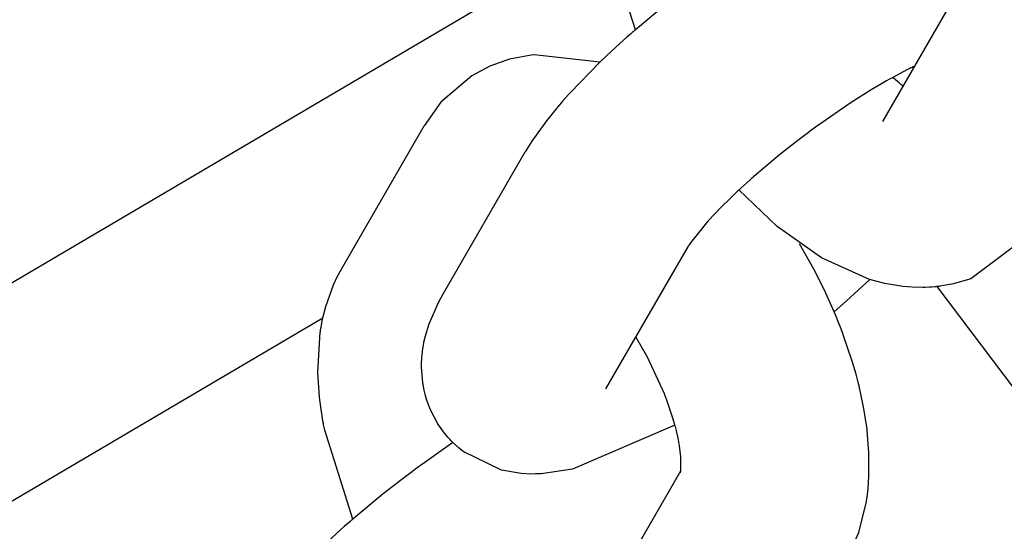
# Model space of a CAD drawing. Units: millimetres. Extents: x -10451 to 8713, y -16581 to -4393.
# Drawn here: x -7236 to -7204, y -12383 to -12367 of the extents above; entities that cross this region are included whole.
import ezdxf

# ---------------------------------------------------------------- set-up
doc = ezdxf.new("R2010")
doc.units = ezdxf.units.MM
doc.linetypes.add('K5LT_BASIC', pattern=[0])
doc.layers.add('Системный слой', color=7, linetype='Continuous')

# ---------------------------------------------------------------- blocks, each defined once
blk = doc.blocks.new('U1055')
at = {"layer": 'Системный слой', "linetype": 'K5LT_BASIC'}
blk.add_line((-7154.035, -12444.682), (-7206.539, -12375.024), dxfattribs=at)
blk = doc.blocks.new('U3420')
at = {"layer": 'Системный слой', "linetype": 'K5LT_BASIC'}
for p, q in [((-7216.652, -12359.128), (-7216.518, -12358.877)), ((-7216.518, -12358.877), (-7216.508, -12358.86)), ((-7216.769, -12359.38), (-7216.652, -12359.128)), ((-7217.017, -12360.075), (-7216.769, -12359.38)), ((-7217.107, -12360.431), (-7217.017, -12360.075)), ((-7217.15, -12360.661), (-7217.126, -12360.528)), ((-7217.126, -12360.528), (-7217.107, -12360.431)), ((-7217.265, -12362.174), (-7217.19, -12360.892)), ((-7217.19, -12360.892), (-7217.189, -12360.879)), ((-7217.189, -12360.879), (-7217.188, -12360.873)), ((-7217.188, -12360.873), (-7217.187, -12360.869)), ((-7217.187, -12360.866), (-7217.186, -12360.865)), ((-7217.187, -12360.868), (-7217.187, -12360.866)), ((-7217.187, -12360.869), (-7217.187, -12360.868)), ((-7217.186, -12360.86), (-7217.185, -12360.857)), ((-7217.186, -12360.863), (-7217.186, -12360.86)), ((-7217.186, -12360.865), (-7217.186, -12360.863)), ((-7217.185, -12360.854), (-7217.184, -12360.851)), ((-7217.185, -12360.855), (-7217.185, -12360.854)), ((-7217.185, -12360.857), (-7217.185, -12360.855)), ((-7217.184, -12360.847), (-7217.183, -12360.841)), ((-7217.184, -12360.851), (-7217.184, -12360.847)), ((-7217.183, -12360.838), (-7217.182, -12360.832)), ((-7217.183, -12360.841), (-7217.183, -12360.838)), ((-7217.182, -12360.832), (-7217.181, -12360.829)), ((-7217.181, -12360.829), (-7217.18, -12360.824)), ((-7217.18, -12360.824), (-7217.179, -12360.817)), ((-7217.179, -12360.817), (-7217.178, -12360.806)), ((-7217.178, -12360.806), (-7217.175, -12360.79)), ((-7217.175, -12360.79), (-7217.174, -12360.785)), ((-7217.174, -12360.785), (-7217.172, -12360.777)), ((-7217.172, -12360.777), (-7217.169, -12360.761)), ((-7217.169, -12360.761), (-7217.162, -12360.727)), ((-7217.162, -12360.727), (-7217.15, -12360.661)), ((-7217.214, -12362.956), (-7217.265, -12362.174)), ((-7217.162, -12363.354), (-7217.214, -12362.956)), ((-7217.13, -12363.554), (-7217.162, -12363.354)), ((-7217.114, -12363.654), (-7217.13, -12363.554)), ((-7217.107, -12363.704), (-7217.114, -12363.654)), ((-7217.103, -12363.729), (-7217.107, -12363.704)), ((-7217.101, -12363.741), (-7217.103, -12363.729)), ((-7217.1, -12363.747), (-7217.101, -12363.741)), ((-7217.099, -12363.75), (-7217.1, -12363.747)), ((-7217.096, -12363.772), (-7217.099, -12363.75)), ((-7217.093, -12363.787), (-7217.096, -12363.772)), ((-7217.091, -12363.797), (-7217.093, -12363.787)), ((-7217.089, -12363.811), (-7217.091, -12363.797)), ((-7217.087, -12363.819), (-7217.089, -12363.811)), ((-7217.085, -12363.826), (-7217.087, -12363.819)), ((-7217.083, -12363.84), (-7217.085, -12363.826)), ((-7217.049, -12364.012), (-7217.083, -12363.84)), ((-7216.15, -12366.84), (-7217.049, -12364.012)), ((-7211.641, -12373.11), (-7212.86, -12371.947)), ((-7203.091, -12372.766), (-7203.364, -12373.187)), ((-7210.232, -12374.109), (-7211.641, -12373.11)), ((-7203.364, -12373.187), (-7205.475, -12374.781)), ((-7208.694, -12374.795), (-7210.232, -12374.109)), ((-7208.209, -12374.923), (-7208.694, -12374.795)), ((-7207.633, -12375.019), (-7208.209, -12374.923)), ((-7206.027, -12374.941), (-7206.457, -12375.015)), ((-7205.475, -12374.781), (-7206.027, -12374.941)), ((-7207.341, -12375.044), (-7207.633, -12375.019)), ((-7206.996, -12375.051), (-7207.341, -12375.044)), ((-7206.922, -12375.049), (-7206.996, -12375.051)), ((-7206.786, -12375.044), (-7206.922, -12375.049)), ((-7206.717, -12375.04), (-7206.786, -12375.044)), ((-7206.628, -12375.033), (-7206.717, -12375.04)), ((-7206.583, -12375.029), (-7206.628, -12375.033)), ((-7206.561, -12375.026), (-7206.583, -12375.029)), ((-7206.55, -12375.025), (-7206.561, -12375.026)), ((-7206.544, -12375.025), (-7206.55, -12375.025)), ((-7206.541, -12375.024), (-7206.544, -12375.025)), ((-7206.54, -12375.024), (-7206.541, -12375.024)), ((-7206.535, -12375.024), (-7206.54, -12375.024)), ((-7206.532, -12375.023), (-7206.535, -12375.024)), ((-7206.53, -12375.023), (-7206.532, -12375.023)), ((-7206.528, -12375.023), (-7206.53, -12375.023)), ((-7206.527, -12375.023), (-7206.528, -12375.023)), ((-7206.526, -12375.023), (-7206.527, -12375.023)), ((-7206.524, -12375.023), (-7206.526, -12375.023)), ((-7206.522, -12375.022), (-7206.524, -12375.023)), ((-7206.521, -12375.022), (-7206.522, -12375.022)), ((-7206.518, -12375.022), (-7206.521, -12375.022)), ((-7206.513, -12375.021), (-7206.518, -12375.022)), ((-7206.509, -12375.021), (-7206.513, -12375.021)), ((-7206.502, -12375.02), (-7206.509, -12375.021)), ((-7206.498, -12375.02), (-7206.502, -12375.02)), ((-7206.492, -12375.019), (-7206.498, -12375.02)), ((-7206.48, -12375.018), (-7206.492, -12375.019)), ((-7206.457, -12375.015), (-7206.48, -12375.018))]:
    blk.add_line(p, q, dxfattribs=at)
blk = doc.blocks.new('U3421')
at = {"layer": 'Системный слой', "linetype": 'K5LT_BASIC'}
for p, q in [((-7207.957, -12368.364), (-7207.959, -12368.362)), ((-7207.956, -12368.365), (-7207.957, -12368.364)), ((-7207.955, -12368.366), (-7207.956, -12368.365)), ((-7207.954, -12368.366), (-7207.955, -12368.366)), ((-7207.954, -12368.367), (-7207.954, -12368.366)), ((-7207.953, -12368.367), (-7207.954, -12368.367)), ((-7207.953, -12368.368), (-7207.953, -12368.367)), ((-7207.953, -12368.367), (-7207.953, -12368.367)), ((-7207.952, -12368.368), (-7207.953, -12368.368)), ((-7207.952, -12368.369), (-7207.952, -12368.368)), ((-7207.95, -12368.37), (-7207.952, -12368.369)), ((-7207.866, -12368.443), (-7207.95, -12368.37)), ((-7207.757, -12368.536), (-7207.866, -12368.443)), ((-7207.698, -12368.584), (-7207.757, -12368.536)), ((-7207.668, -12368.608), (-7207.698, -12368.584)), ((-7207.654, -12368.619), (-7207.668, -12368.608)), ((-7207.647, -12368.625), (-7207.654, -12368.619)), ((-7207.643, -12368.627), (-7207.647, -12368.625)), ((-7207.641, -12368.629), (-7207.643, -12368.627)), ((-7207.64, -12368.629), (-7207.641, -12368.629)), ((-7207.639, -12368.63), (-7207.64, -12368.629)), ((-7207.639, -12368.631), (-7207.639, -12368.63)), ((-7207.638, -12368.631), (-7207.639, -12368.631)), ((-7207.638, -12368.632), (-7207.638, -12368.631)), ((-7207.638, -12368.631), (-7207.638, -12368.631)), ((-7207.638, -12368.631), (-7207.638, -12368.631)), ((-7207.638, -12368.631), (-7207.638, -12368.631)), ((-7207.637, -12368.632), (-7207.638, -12368.632)), ((-7207.636, -12368.633), (-7207.637, -12368.632)), ((-7207.637, -12368.632), (-7207.637, -12368.632)), ((-7207.634, -12368.634), (-7207.636, -12368.633))]:
    blk.add_line(p, q, dxfattribs=at)
blk = doc.blocks.new('U3423')
at = {"layer": 'Системный слой', "linetype": 'K5LT_BASIC'}
for p, q in [((-7210.478, -12352.059), (-7211.163, -12352.192)), ((-7210.38, -12352.049), (-7210.478, -12352.059)), ((-7208.282, -12352.284), (-7210.38, -12352.049)), ((-7211.787, -12352.413), (-7212.364, -12352.719)), ((-7211.163, -12352.192), (-7211.787, -12352.413)), ((-7212.364, -12352.719), (-7213.35, -12353.565)), ((-7213.35, -12353.565), (-7213.883, -12354.313)), ((-7201.925, -12358.075), (-7201.927, -12358.072)), ((-7201.47, -12358.885), (-7201.925, -12358.075)), ((-7201.136, -12359.548), (-7201.47, -12358.885)), ((-7200.825, -12360.236), (-7201.136, -12359.548)), ((-7200.783, -12360.338), (-7200.825, -12360.236)), ((-7200.663, -12360.633), (-7200.783, -12360.338)), ((-7200.605, -12360.78), (-7200.663, -12360.633)), ((-7200.576, -12360.854), (-7200.605, -12360.78)), ((-7200.562, -12360.891), (-7200.576, -12360.854)), ((-7200.555, -12360.91), (-7200.562, -12360.891)), ((-7200.551, -12360.919), (-7200.555, -12360.91)), ((-7200.55, -12360.923), (-7200.551, -12360.919)), ((-7200.548, -12360.929), (-7200.55, -12360.923)), ((-7200.546, -12360.932), (-7200.548, -12360.929)), ((-7200.546, -12360.934), (-7200.546, -12360.932)), ((-7200.545, -12360.936), (-7200.546, -12360.934)), ((-7200.545, -12360.937), (-7200.545, -12360.936)), ((-7200.544, -12360.939), (-7200.545, -12360.937)), ((-7200.543, -12360.94), (-7200.544, -12360.939)), ((-7200.542, -12360.943), (-7200.543, -12360.94)), ((-7200.54, -12360.948), (-7200.542, -12360.943)), ((-7200.536, -12360.96), (-7200.54, -12360.948)), ((-7200.533, -12360.97), (-7200.536, -12360.96)), ((-7200.247, -12361.81), (-7200.533, -12360.97)), ((-7200.126, -12362.227), (-7200.247, -12361.81)), ((-7200.071, -12362.435), (-7200.126, -12362.227)), ((-7200.045, -12362.538), (-7200.071, -12362.435)), ((-7200.032, -12362.59), (-7200.045, -12362.538)), ((-7200.026, -12362.616), (-7200.032, -12362.59)), ((-7200.023, -12362.628), (-7200.026, -12362.616)), ((-7200.021, -12362.635), (-7200.023, -12362.628)), ((-7200.02, -12362.638), (-7200.021, -12362.635)), ((-7200.02, -12362.64), (-7200.02, -12362.638)), ((-7200.019, -12362.643), (-7200.02, -12362.64)), ((-7200.019, -12362.645), (-7200.019, -12362.643)), ((-7200.018, -12362.646), (-7200.019, -12362.645)), ((-7200.018, -12362.647), (-7200.018, -12362.646)), ((-7200.018, -12362.649), (-7200.018, -12362.647)), ((-7200.018, -12362.65), (-7200.018, -12362.649)), ((-7200.017, -12362.652), (-7200.018, -12362.65)), ((-7200.016, -12362.656), (-7200.017, -12362.652)), ((-7200.014, -12362.664), (-7200.016, -12362.656)), ((-7199.983, -12362.808), (-7200.014, -12362.664)), ((-7199.875, -12363.33), (-7199.983, -12362.808)), ((-7199.833, -12363.589), (-7199.875, -12363.33)), ((-7199.813, -12363.718), (-7199.833, -12363.589)), ((-7199.803, -12363.782), (-7199.813, -12363.718)), ((-7199.798, -12363.814), (-7199.803, -12363.782)), ((-7199.796, -12363.831), (-7199.798, -12363.814)), ((-7199.795, -12363.839), (-7199.796, -12363.831)), ((-7199.794, -12363.843), (-7199.795, -12363.839)), ((-7199.794, -12363.845), (-7199.794, -12363.843)), ((-7199.792, -12363.855), (-7199.794, -12363.845)), ((-7199.791, -12363.862), (-7199.792, -12363.855)), ((-7199.791, -12363.866), (-7199.791, -12363.862)), ((-7199.79, -12363.869), (-7199.791, -12363.866)), ((-7199.79, -12363.871), (-7199.79, -12363.869)), ((-7199.79, -12363.875), (-7199.79, -12363.871)), ((-7199.789, -12363.876), (-7199.79, -12363.875)), ((-7199.789, -12363.88), (-7199.789, -12363.876)), ((-7199.788, -12363.886), (-7199.789, -12363.88)), ((-7199.715, -12364.724), (-7199.788, -12363.886)), ((-7199.717, -12365.491), (-7199.715, -12364.724)), ((-7199.745, -12365.868), (-7199.717, -12365.491)), ((-7199.766, -12366.055), (-7199.745, -12365.868)), ((-7199.791, -12366.235), (-7199.79, -12366.23)), ((-7199.79, -12366.23), (-7199.788, -12366.218)), ((-7199.788, -12366.218), (-7199.785, -12366.195)), ((-7199.785, -12366.195), (-7199.778, -12366.148)), ((-7199.778, -12366.148), (-7199.766, -12366.055)), ((-7200.039, -12367.269), (-7199.799, -12366.285)), ((-7199.799, -12366.285), (-7199.796, -12366.27)), ((-7199.796, -12366.27), (-7199.795, -12366.262)), ((-7199.795, -12366.262), (-7199.794, -12366.258)), ((-7199.794, -12366.255), (-7199.793, -12366.251)), ((-7199.794, -12366.258), (-7199.794, -12366.255)), ((-7199.793, -12366.249), (-7199.792, -12366.245)), ((-7199.793, -12366.251), (-7199.793, -12366.249)), ((-7199.792, -12366.24), (-7199.791, -12366.238)), ((-7199.792, -12366.245), (-7199.792, -12366.24)), ((-7199.791, -12366.238), (-7199.791, -12366.235)), ((-7200.466, -12368.219), (-7200.039, -12367.269))]:
    blk.add_line(p, q, dxfattribs=at)
blk = doc.blocks.new('U3427')
at = {"layer": 'Системный слой', "linetype": 'K5LT_BASIC'}
for p, q in [((-7221.964, -12379.993), (-7222.939, -12380.676)), ((-7223.297, -12380.943), (-7223.597, -12381.168)), ((-7223.146, -12380.831), (-7223.297, -12380.943)), ((-7223.071, -12380.774), (-7223.146, -12380.831)), ((-7223.034, -12380.746), (-7223.071, -12380.774)), ((-7223.015, -12380.732), (-7223.034, -12380.746)), ((-7223.005, -12380.725), (-7223.015, -12380.732)), ((-7223.001, -12380.722), (-7223.005, -12380.725)), ((-7222.998, -12380.72), (-7223.001, -12380.722)), ((-7222.997, -12380.719), (-7222.998, -12380.72)), ((-7222.996, -12380.718), (-7222.997, -12380.719)), ((-7222.993, -12380.716), (-7222.996, -12380.718)), ((-7222.991, -12380.714), (-7222.993, -12380.716)), ((-7222.989, -12380.713), (-7222.991, -12380.714)), ((-7222.988, -12380.712), (-7222.989, -12380.713)), ((-7222.987, -12380.711), (-7222.988, -12380.712)), ((-7222.986, -12380.711), (-7222.987, -12380.711)), ((-7222.985, -12380.71), (-7222.986, -12380.711)), ((-7222.983, -12380.709), (-7222.985, -12380.71)), ((-7222.982, -12380.708), (-7222.983, -12380.709)), ((-7222.98, -12380.707), (-7222.982, -12380.708)), ((-7222.971, -12380.7), (-7222.98, -12380.707)), ((-7222.962, -12380.693), (-7222.971, -12380.7)), ((-7222.954, -12380.687), (-7222.962, -12380.693)), ((-7222.939, -12380.676), (-7222.954, -12380.687)), ((-7223.597, -12381.168), (-7224.186, -12381.628)), ((-7224.186, -12381.628), (-7225.151, -12382.429)), ((-7225.253, -12382.518), (-7225.31, -12382.568)), ((-7225.224, -12382.493), (-7225.253, -12382.518)), ((-7225.195, -12382.468), (-7225.224, -12382.493)), ((-7225.185, -12382.459), (-7225.195, -12382.468)), ((-7225.175, -12382.451), (-7225.185, -12382.459)), ((-7225.167, -12382.444), (-7225.175, -12382.451)), ((-7225.151, -12382.429), (-7225.167, -12382.444)), ((-7225.424, -12382.668), (-7225.647, -12382.868)), ((-7225.31, -12382.568), (-7225.424, -12382.668)), ((-7225.647, -12382.868), (-7226.077, -12383.267)), ((-7226.283, -12383.461), (-7227.233, -12384.436)), ((-7226.077, -12383.267), (-7226.283, -12383.461)), ((-7227.476, -12384.71), (-7227.512, -12384.752)), ((-7227.459, -12384.69), (-7227.476, -12384.71)), ((-7227.45, -12384.679), (-7227.459, -12384.69)), ((-7227.446, -12384.674), (-7227.45, -12384.679)), ((-7227.444, -12384.672), (-7227.446, -12384.674)), ((-7227.443, -12384.67), (-7227.444, -12384.672)), ((-7227.438, -12384.665), (-7227.443, -12384.67)), ((-7227.435, -12384.661), (-7227.438, -12384.665)), ((-7227.433, -12384.659), (-7227.435, -12384.661)), ((-7227.431, -12384.657), (-7227.433, -12384.659)), ((-7227.43, -12384.656), (-7227.431, -12384.657)), ((-7227.428, -12384.654), (-7227.43, -12384.656)), ((-7227.426, -12384.651), (-7227.428, -12384.653)), ((-7227.428, -12384.653), (-7227.428, -12384.654)), ((-7227.423, -12384.647), (-7227.426, -12384.651)), ((-7227.233, -12384.436), (-7227.423, -12384.647)), ((-7227.722, -12385), (-7227.986, -12385.328)), ((-7227.582, -12384.835), (-7227.722, -12385)), ((-7227.512, -12384.752), (-7227.582, -12384.835)), ((-7227.986, -12385.328), (-7228.453, -12385.983)), ((-7228.453, -12385.983), (-7228.662, -12386.323))]:
    blk.add_line(p, q, dxfattribs=at)
blk = doc.blocks.new('U3529')
at = {"layer": 'Системный слой', "linetype": 'K5LT_BASIC'}
for p, q in [((-7225.652, -12374.716), (-7225.518, -12374.466)), ((-7225.518, -12374.466), (-7225.508, -12374.448)), ((-7226.017, -12375.663), (-7225.769, -12374.968)), ((-7225.769, -12374.968), (-7225.652, -12374.716)), ((-7226.107, -12376.02), (-7226.017, -12375.663)), ((-7226.162, -12376.316), (-7226.15, -12376.249)), ((-7226.15, -12376.249), (-7226.126, -12376.116)), ((-7226.126, -12376.116), (-7226.107, -12376.02)), ((-7226.265, -12377.763), (-7226.19, -12376.48)), ((-7226.19, -12376.48), (-7226.189, -12376.467)), ((-7226.189, -12376.467), (-7226.188, -12376.461)), ((-7226.188, -12376.461), (-7226.187, -12376.458)), ((-7226.187, -12376.454), (-7226.186, -12376.453)), ((-7226.187, -12376.456), (-7226.187, -12376.454)), ((-7226.187, -12376.458), (-7226.187, -12376.456)), ((-7226.186, -12376.449), (-7226.185, -12376.445)), ((-7226.186, -12376.451), (-7226.186, -12376.449)), ((-7226.186, -12376.453), (-7226.186, -12376.451)), ((-7226.185, -12376.442), (-7226.184, -12376.44)), ((-7226.185, -12376.443), (-7226.185, -12376.442)), ((-7226.185, -12376.445), (-7226.185, -12376.443)), ((-7226.184, -12376.435), (-7226.183, -12376.43)), ((-7226.184, -12376.44), (-7226.184, -12376.435)), ((-7226.183, -12376.427), (-7226.182, -12376.421)), ((-7226.183, -12376.43), (-7226.183, -12376.427)), ((-7226.182, -12376.421), (-7226.181, -12376.417)), ((-7226.181, -12376.417), (-7226.18, -12376.412)), ((-7226.18, -12376.412), (-7226.179, -12376.405)), ((-7226.179, -12376.405), (-7226.178, -12376.394)), ((-7226.178, -12376.394), (-7226.175, -12376.378)), ((-7226.175, -12376.378), (-7226.174, -12376.374)), ((-7226.174, -12376.374), (-7226.172, -12376.366)), ((-7226.172, -12376.366), (-7226.169, -12376.349)), ((-7226.169, -12376.349), (-7226.162, -12376.316)), ((-7226.214, -12378.544), (-7226.265, -12377.763)), ((-7226.162, -12378.942), (-7226.214, -12378.544)), ((-7226.13, -12379.142), (-7226.162, -12378.942)), ((-7226.114, -12379.242), (-7226.13, -12379.142)), ((-7226.107, -12379.292), (-7226.114, -12379.242)), ((-7226.103, -12379.317), (-7226.107, -12379.292)), ((-7226.101, -12379.33), (-7226.103, -12379.317)), ((-7226.1, -12379.336), (-7226.101, -12379.33)), ((-7226.099, -12379.339), (-7226.1, -12379.336)), ((-7226.096, -12379.361), (-7226.099, -12379.339)), ((-7226.093, -12379.376), (-7226.096, -12379.361)), ((-7226.091, -12379.386), (-7226.093, -12379.376)), ((-7226.089, -12379.399), (-7226.091, -12379.386)), ((-7226.087, -12379.408), (-7226.089, -12379.399)), ((-7226.085, -12379.415), (-7226.087, -12379.408)), ((-7226.083, -12379.429), (-7226.085, -12379.415)), ((-7226.049, -12379.6), (-7226.083, -12379.429)), ((-7225.15, -12382.429), (-7226.049, -12379.6)), ((-7220.641, -12388.698), (-7221.86, -12387.536)), ((-7212.091, -12388.354), (-7212.364, -12388.776)), ((-7219.232, -12389.697), (-7220.641, -12388.698)), ((-7212.364, -12388.776), (-7214.475, -12390.369)), ((-7217.694, -12390.383), (-7219.232, -12389.697)), ((-7214.475, -12390.369), (-7215.027, -12390.529)), ((-7217.209, -12390.512), (-7217.694, -12390.383)), ((-7216.633, -12390.607), (-7217.209, -12390.512)), ((-7216.341, -12390.632), (-7216.633, -12390.607)), ((-7215.996, -12390.64), (-7216.341, -12390.632)), ((-7215.922, -12390.638), (-7215.996, -12390.64)), ((-7215.786, -12390.632), (-7215.922, -12390.638)), ((-7215.717, -12390.628), (-7215.786, -12390.632)), ((-7215.628, -12390.621), (-7215.717, -12390.628)), ((-7215.583, -12390.617), (-7215.628, -12390.621)), ((-7215.561, -12390.615), (-7215.583, -12390.617)), ((-7215.55, -12390.614), (-7215.561, -12390.615)), ((-7215.544, -12390.613), (-7215.55, -12390.614)), ((-7215.541, -12390.613), (-7215.544, -12390.613)), ((-7215.54, -12390.613), (-7215.541, -12390.613)), ((-7215.535, -12390.612), (-7215.54, -12390.613)), ((-7215.532, -12390.612), (-7215.535, -12390.612)), ((-7215.53, -12390.612), (-7215.532, -12390.612)), ((-7215.528, -12390.611), (-7215.53, -12390.612)), ((-7215.527, -12390.611), (-7215.528, -12390.611)), ((-7215.526, -12390.611), (-7215.527, -12390.611)), ((-7215.524, -12390.611), (-7215.526, -12390.611)), ((-7215.522, -12390.611), (-7215.524, -12390.611)), ((-7215.521, -12390.611), (-7215.522, -12390.611)), ((-7215.518, -12390.61), (-7215.521, -12390.611)), ((-7215.513, -12390.61), (-7215.518, -12390.61)), ((-7215.509, -12390.609), (-7215.513, -12390.61)), ((-7215.502, -12390.609), (-7215.509, -12390.609)), ((-7215.498, -12390.608), (-7215.502, -12390.609)), ((-7215.492, -12390.608), (-7215.498, -12390.608)), ((-7215.48, -12390.606), (-7215.492, -12390.608)), ((-7215.457, -12390.603), (-7215.48, -12390.606)), ((-7215.027, -12390.529), (-7215.457, -12390.603))]:
    blk.add_line(p, q, dxfattribs=at)
blk = doc.blocks.new('U3531')
at = {"layer": 'Системный слой', "linetype": 'K5LT_BASIC'}
for p, q in [((-7216.14, -12376.634), (-7215.78, -12377.266)), ((-7215.78, -12377.266), (-7215.24, -12378.43)), ((-7215.24, -12378.43), (-7215.239, -12378.433)), ((-7215.239, -12378.433), (-7215.238, -12378.435)), ((-7215.238, -12378.435), (-7215.238, -12378.436)), ((-7215.238, -12378.436), (-7215.237, -12378.438)), ((-7215.237, -12378.438), (-7215.237, -12378.439)), ((-7215.237, -12378.439), (-7215.236, -12378.44)), ((-7215.236, -12378.44), (-7215.235, -12378.442)), ((-7215.235, -12378.442), (-7215.234, -12378.446)), ((-7215.234, -12378.446), (-7215.232, -12378.451)), ((-7215.232, -12378.451), (-7215.232, -12378.451)), ((-7215.232, -12378.451), (-7215.231, -12378.453)), ((-7215.231, -12378.453), (-7215.23, -12378.456)), ((-7215.23, -12378.456), (-7215.228, -12378.462)), ((-7215.228, -12378.462), (-7215.224, -12378.473)), ((-7215.224, -12378.473), (-7215.215, -12378.496)), ((-7215.215, -12378.496), (-7215.198, -12378.542)), ((-7215.198, -12378.542), (-7215.163, -12378.635)), ((-7215.163, -12378.635), (-7215.095, -12378.818)), ((-7215.095, -12378.818), (-7214.979, -12379.174)), ((-7214.979, -12379.174), (-7214.908, -12379.416)), ((-7214.908, -12379.416), (-7214.904, -12379.434)), ((-7214.904, -12379.434), (-7214.897, -12379.46)), ((-7214.897, -12379.46), (-7214.892, -12379.481)), ((-7214.892, -12379.481), (-7214.881, -12379.523)), ((-7214.881, -12379.523), (-7214.86, -12379.606)), ((-7214.86, -12379.606), (-7214.843, -12379.675)), ((-7214.843, -12379.675), (-7214.839, -12379.691)), ((-7214.839, -12379.691), (-7214.838, -12379.699)), ((-7214.838, -12379.699), (-7214.837, -12379.703)), ((-7214.837, -12379.703), (-7214.835, -12379.709)), ((-7214.835, -12379.709), (-7214.832, -12379.723)), ((-7214.832, -12379.723), (-7214.826, -12379.749)), ((-7214.826, -12379.749), (-7214.815, -12379.802)), ((-7214.815, -12379.802), (-7214.794, -12379.905)), ((-7214.794, -12379.905), (-7214.759, -12380.101)), ((-7214.759, -12380.101), (-7214.717, -12380.447)), ((-7214.717, -12380.447), (-7214.716, -12380.869)), ((-7214.729, -12380.952), (-7214.728, -12380.95)), ((-7214.728, -12380.951), (-7214.729, -12380.952)), ((-7214.729, -12380.952), (-7214.729, -12380.952)), ((-7214.729, -12380.952), (-7214.729, -12380.952)), ((-7214.727, -12380.947), (-7214.728, -12380.948)), ((-7214.728, -12380.948), (-7214.728, -12380.949)), ((-7214.728, -12380.95), (-7214.727, -12380.948)), ((-7214.728, -12380.949), (-7214.728, -12380.95)), ((-7214.728, -12380.95), (-7214.728, -12380.951)), ((-7214.726, -12380.941), (-7214.727, -12380.946)), ((-7214.727, -12380.945), (-7214.725, -12380.942)), ((-7214.727, -12380.947), (-7214.727, -12380.945)), ((-7214.727, -12380.946), (-7214.727, -12380.947)), ((-7214.727, -12380.948), (-7214.727, -12380.947)), ((-7214.727, -12380.948), (-7214.727, -12380.948)), ((-7214.72, -12380.904), (-7214.726, -12380.941)), ((-7214.725, -12380.942), (-7214.723, -12380.935)), ((-7214.723, -12380.935), (-7214.718, -12380.92)), ((-7214.719, -12380.899), (-7214.72, -12380.904)), ((-7214.716, -12380.869), (-7214.719, -12380.899))]:
    blk.add_line(p, q, dxfattribs=at)
blk = doc.blocks.new('U3532')
at = {"layer": 'Системный слой', "linetype": 'K5LT_BASIC'}
for p, q in [((-7220.163, -12367.78), (-7220.787, -12368.001)), ((-7219.478, -12367.648), (-7220.163, -12367.78)), ((-7219.38, -12367.638), (-7219.478, -12367.648)), ((-7217.282, -12367.872), (-7219.38, -12367.638)), ((-7220.787, -12368.001), (-7221.364, -12368.308)), ((-7221.364, -12368.308), (-7222.35, -12369.154)), ((-7222.35, -12369.154), (-7222.883, -12369.902)), ((-7210.925, -12373.663), (-7210.927, -12373.66)), ((-7210.47, -12374.473), (-7210.925, -12373.663)), ((-7210.136, -12375.136), (-7210.47, -12374.473)), ((-7209.825, -12375.825), (-7210.136, -12375.136)), ((-7209.783, -12375.926), (-7209.825, -12375.825)), ((-7209.663, -12376.221), (-7209.783, -12375.926)), ((-7209.605, -12376.369), (-7209.663, -12376.221)), ((-7209.576, -12376.443), (-7209.605, -12376.369)), ((-7209.562, -12376.48), (-7209.576, -12376.443)), ((-7209.555, -12376.498), (-7209.562, -12376.48)), ((-7209.551, -12376.507), (-7209.555, -12376.498)), ((-7209.55, -12376.512), (-7209.551, -12376.507)), ((-7209.548, -12376.517), (-7209.55, -12376.512)), ((-7209.546, -12376.52), (-7209.548, -12376.517)), ((-7209.546, -12376.523), (-7209.546, -12376.52)), ((-7209.545, -12376.524), (-7209.546, -12376.523)), ((-7209.545, -12376.525), (-7209.545, -12376.524)), ((-7209.544, -12376.527), (-7209.545, -12376.525)), ((-7209.543, -12376.528), (-7209.544, -12376.527)), ((-7209.542, -12376.531), (-7209.543, -12376.528)), ((-7209.54, -12376.537), (-7209.542, -12376.531)), ((-7209.536, -12376.548), (-7209.54, -12376.537)), ((-7209.533, -12376.558), (-7209.536, -12376.548)), ((-7209.247, -12377.398), (-7209.533, -12376.558)), ((-7209.126, -12377.815), (-7209.247, -12377.398)), ((-7209.071, -12378.023), (-7209.126, -12377.815)), ((-7209.045, -12378.126), (-7209.071, -12378.023)), ((-7209.032, -12378.178), (-7209.045, -12378.126)), ((-7209.026, -12378.204), (-7209.032, -12378.178)), ((-7209.023, -12378.217), (-7209.026, -12378.204)), ((-7209.021, -12378.223), (-7209.023, -12378.217)), ((-7209.02, -12378.227), (-7209.021, -12378.223)), ((-7209.02, -12378.228), (-7209.02, -12378.227)), ((-7209.019, -12378.231), (-7209.02, -12378.228)), ((-7209.019, -12378.233), (-7209.019, -12378.231)), ((-7209.018, -12378.235), (-7209.019, -12378.233)), ((-7209.018, -12378.236), (-7209.018, -12378.235)), ((-7209.018, -12378.237), (-7209.018, -12378.236)), ((-7209.018, -12378.238), (-7209.018, -12378.237)), ((-7209.017, -12378.24), (-7209.018, -12378.238)), ((-7209.016, -12378.244), (-7209.017, -12378.24)), ((-7209.014, -12378.253), (-7209.016, -12378.244)), ((-7208.983, -12378.396), (-7209.014, -12378.253)), ((-7208.875, -12378.919), (-7208.983, -12378.396)), ((-7208.833, -12379.177), (-7208.875, -12378.919)), ((-7208.813, -12379.306), (-7208.833, -12379.177)), ((-7208.803, -12379.371), (-7208.813, -12379.306)), ((-7208.798, -12379.403), (-7208.803, -12379.371)), ((-7208.796, -12379.419), (-7208.798, -12379.403)), ((-7208.795, -12379.427), (-7208.796, -12379.419)), ((-7208.794, -12379.431), (-7208.795, -12379.427)), ((-7208.794, -12379.433), (-7208.794, -12379.431)), ((-7208.792, -12379.443), (-7208.794, -12379.433)), ((-7208.791, -12379.45), (-7208.792, -12379.443)), ((-7208.791, -12379.455), (-7208.791, -12379.45)), ((-7208.79, -12379.458), (-7208.791, -12379.455)), ((-7208.79, -12379.46), (-7208.79, -12379.458)), ((-7208.79, -12379.463), (-7208.79, -12379.46)), ((-7208.789, -12379.465), (-7208.79, -12379.463)), ((-7208.789, -12379.468), (-7208.789, -12379.465)), ((-7208.788, -12379.475), (-7208.789, -12379.468)), ((-7208.715, -12380.313), (-7208.788, -12379.475)), ((-7208.717, -12381.079), (-7208.715, -12380.313)), ((-7208.745, -12381.457), (-7208.717, -12381.079)), ((-7208.766, -12381.644), (-7208.745, -12381.457)), ((-7209.039, -12382.857), (-7208.799, -12381.874)), ((-7208.799, -12381.874), (-7208.796, -12381.858)), ((-7208.796, -12381.858), (-7208.795, -12381.85)), ((-7208.795, -12381.85), (-7208.794, -12381.846)), ((-7208.794, -12381.844), (-7208.793, -12381.839)), ((-7208.794, -12381.846), (-7208.794, -12381.844)), ((-7208.793, -12381.837), (-7208.792, -12381.834)), ((-7208.793, -12381.839), (-7208.793, -12381.837)), ((-7208.792, -12381.828), (-7208.791, -12381.827)), ((-7208.792, -12381.834), (-7208.792, -12381.828)), ((-7208.791, -12381.824), (-7208.79, -12381.818)), ((-7208.791, -12381.827), (-7208.791, -12381.824)), ((-7208.79, -12381.818), (-7208.788, -12381.807)), ((-7208.788, -12381.807), (-7208.785, -12381.783)), ((-7208.785, -12381.783), (-7208.778, -12381.737)), ((-7208.778, -12381.737), (-7208.766, -12381.644)), ((-7209.466, -12383.808), (-7209.039, -12382.857))]:
    blk.add_line(p, q, dxfattribs=at)
blk = doc.blocks.new('U4006')
at = {"layer": 'Системный слой', "linetype": 'K5LT_BASIC'}
for p, q in [((-7208.692, -12374.795), (-7209.055, -12375.139)), ((-7222.413, -12375.509), (-7222.287, -12375.281)), ((-7209.055, -12375.139), (-7209.432, -12375.483)), ((-7222.722, -12376.21), (-7222.413, -12375.509)), ((-7209.432, -12375.483), (-7209.824, -12375.827)), ((-7222.84, -12376.594), (-7222.722, -12376.21)), ((-7222.906, -12376.898), (-7222.887, -12376.795)), ((-7222.887, -12376.795), (-7222.84, -12376.594)), ((-7222.954, -12377.281), (-7222.937, -12377.117)), ((-7222.937, -12377.117), (-7222.93, -12377.051)), ((-7222.93, -12377.051), (-7222.928, -12377.033)), ((-7222.928, -12377.033), (-7222.927, -12377.024)), ((-7222.927, -12377.024), (-7222.926, -12377.02)), ((-7222.926, -12377.017), (-7222.925, -12377.012)), ((-7222.926, -12377.02), (-7222.926, -12377.017)), ((-7222.925, -12377.01), (-7222.924, -12377.006)), ((-7222.925, -12377.012), (-7222.925, -12377.01)), ((-7222.924, -12377.006), (-7222.922, -12376.99)), ((-7222.922, -12376.99), (-7222.92, -12376.977)), ((-7222.92, -12376.977), (-7222.915, -12376.951)), ((-7222.915, -12376.951), (-7222.906, -12376.898)), ((-7222.965, -12377.457), (-7222.964, -12377.438)), ((-7222.965, -12377.494), (-7222.965, -12377.457)), ((-7222.964, -12377.593), (-7222.965, -12377.494)), ((-7222.964, -12377.429), (-7222.963, -12377.407)), ((-7222.964, -12377.438), (-7222.964, -12377.429)), ((-7222.963, -12377.407), (-7222.96, -12377.364)), ((-7222.96, -12377.364), (-7222.954, -12377.281)), ((-7222.928, -12378.079), (-7222.964, -12377.593)), ((-7222.883, -12378.326), (-7222.928, -12378.079)), ((-7222.853, -12378.448), (-7222.883, -12378.326)), ((-7222.837, -12378.509), (-7222.853, -12378.448)), ((-7222.828, -12378.54), (-7222.837, -12378.509)), ((-7222.819, -12378.57), (-7222.828, -12378.54)), ((-7222.816, -12378.581), (-7222.819, -12378.57)), ((-7222.813, -12378.591), (-7222.816, -12378.581)), ((-7222.811, -12378.599), (-7222.813, -12378.591)), ((-7222.807, -12378.613), (-7222.811, -12378.599)), ((-7222.797, -12378.642), (-7222.807, -12378.613)), ((-7222.688, -12378.931), (-7222.797, -12378.642)), ((-7222.442, -12379.399), (-7222.688, -12378.931)), ((-7222.233, -12379.693), (-7222.442, -12379.399)), ((-7222.117, -12379.831), (-7222.233, -12379.693)), ((-7214.902, -12379.44), (-7218.155, -12380.836)), ((-7222.057, -12379.898), (-7222.117, -12379.831)), ((-7222.03, -12379.926), (-7222.057, -12379.898)), ((-7222.009, -12379.949), (-7222.03, -12379.926)), ((-7221.965, -12379.992), (-7222.009, -12379.949)), ((-7221.769, -12380.171), (-7221.965, -12379.992)), ((-7221.639, -12380.275), (-7221.769, -12380.171)), ((-7220.418, -12380.868), (-7221.639, -12380.275)), ((-7219.791, -12380.979), (-7220.418, -12380.868)), ((-7218.155, -12380.836), (-7219.158, -12380.99)), ((-7219.487, -12380.995), (-7219.791, -12380.979)), ((-7219.339, -12380.994), (-7219.487, -12380.995)), ((-7219.265, -12380.992), (-7219.339, -12380.994)), ((-7219.229, -12380.992), (-7219.265, -12380.992)), ((-7219.21, -12380.991), (-7219.229, -12380.992)), ((-7219.179, -12380.991), (-7219.21, -12380.991)), ((-7219.158, -12380.99), (-7219.179, -12380.991))]:
    blk.add_line(p, q, dxfattribs=at)
blk = doc.blocks.new('U4007')
at = {"layer": 'Системный слой', "linetype": 'K5LT_BASIC'}
for p, q in [((-7207.485, -12368.111), (-7207.632, -12368.186)), ((-7207.414, -12368.076), (-7207.485, -12368.111)), ((-7207.379, -12368.058), (-7207.414, -12368.076)), ((-7207.343, -12368.041), (-7207.379, -12368.058)), ((-7207.331, -12368.035), (-7207.343, -12368.041)), ((-7207.322, -12368.03), (-7207.331, -12368.035)), ((-7207.315, -12368.027), (-7207.322, -12368.03)), ((-7207.3, -12368.02), (-7207.315, -12368.027)), ((-7207.272, -12368.006), (-7207.3, -12368.02)), ((-7208.042, -12368.408), (-7208.084, -12368.431)), ((-7208.018, -12368.394), (-7208.042, -12368.408)), ((-7207.999, -12368.383), (-7208.018, -12368.394)), ((-7207.96, -12368.362), (-7207.999, -12368.383)), ((-7207.939, -12368.351), (-7207.96, -12368.362)), ((-7207.632, -12368.186), (-7207.939, -12368.351)), ((-7208.319, -12368.566), (-7208.642, -12368.758)), ((-7208.161, -12368.475), (-7208.319, -12368.566)), ((-7208.084, -12368.431), (-7208.161, -12368.475)), ((-7208.642, -12368.758), (-7209.315, -12369.183)), ((-7209.315, -12369.183), (-7210.327, -12369.88)), ((-7210.459, -12369.976), (-7210.535, -12370.032)), ((-7210.421, -12369.949), (-7210.459, -12369.976)), ((-7210.381, -12369.919), (-7210.421, -12369.949)), ((-7210.327, -12369.88), (-7210.381, -12369.919)), ((-7210.685, -12370.144), (-7210.985, -12370.37)), ((-7210.535, -12370.032), (-7210.685, -12370.144)), ((-7210.985, -12370.37), (-7211.57, -12370.832)), ((-7211.57, -12370.832), (-7212.381, -12371.515)), ((-7212.43, -12371.558), (-7212.454, -12371.58)), ((-7212.418, -12371.547), (-7212.43, -12371.558)), ((-7212.411, -12371.541), (-7212.418, -12371.547)), ((-7212.408, -12371.539), (-7212.411, -12371.541)), ((-7212.407, -12371.537), (-7212.408, -12371.539)), ((-7212.406, -12371.536), (-7212.407, -12371.537)), ((-7212.4, -12371.531), (-7212.406, -12371.536)), ((-7212.396, -12371.528), (-7212.4, -12371.531)), ((-7212.394, -12371.525), (-7212.396, -12371.528)), ((-7212.392, -12371.524), (-7212.394, -12371.525)), ((-7212.39, -12371.523), (-7212.392, -12371.524)), ((-7212.388, -12371.521), (-7212.39, -12371.523)), ((-7212.387, -12371.52), (-7212.388, -12371.521)), ((-7212.385, -12371.518), (-7212.387, -12371.52)), ((-7212.381, -12371.515), (-7212.385, -12371.518)), ((-7212.602, -12371.714), (-7212.798, -12371.891)), ((-7212.504, -12371.625), (-7212.602, -12371.714)), ((-7212.454, -12371.58), (-7212.504, -12371.625)), ((-7213.031, -12372.109), (-7213.162, -12372.235)), ((-7212.964, -12372.045), (-7213.031, -12372.109)), ((-7212.93, -12372.013), (-7212.964, -12372.045)), ((-7212.913, -12371.997), (-7212.93, -12372.013)), ((-7212.905, -12371.989), (-7212.913, -12371.997)), ((-7212.893, -12371.978), (-7212.905, -12371.989)), ((-7212.89, -12371.976), (-7212.893, -12371.978)), ((-7212.887, -12371.973), (-7212.89, -12371.976)), ((-7212.883, -12371.969), (-7212.887, -12371.973)), ((-7212.88, -12371.966), (-7212.883, -12371.969)), ((-7212.874, -12371.96), (-7212.88, -12371.966)), ((-7212.861, -12371.948), (-7212.874, -12371.96)), ((-7212.798, -12371.891), (-7212.861, -12371.948)), ((-7213.41, -12372.481), (-7213.844, -12372.94)), ((-7213.162, -12372.235), (-7213.41, -12372.481)), ((-7213.844, -12372.94), (-7214.399, -12373.629)), ((-7214.464, -12373.733), (-7214.466, -12373.735)), ((-7214.45, -12373.709), (-7214.464, -12373.733)), ((-7214.442, -12373.695), (-7214.45, -12373.709)), ((-7214.437, -12373.687), (-7214.442, -12373.695)), ((-7214.435, -12373.683), (-7214.437, -12373.687)), ((-7214.433, -12373.681), (-7214.435, -12373.683)), ((-7214.399, -12373.629), (-7214.433, -12373.681))]:
    blk.add_line(p, q, dxfattribs=at)
blk = doc.blocks.new('U4008')
at = {"layer": 'Системный слой', "linetype": 'K5LT_BASIC'}
for p, q in [((-7212.964, -12364.404), (-7213.939, -12365.088)), ((-7214.146, -12365.242), (-7214.297, -12365.354)), ((-7214.071, -12365.186), (-7214.146, -12365.242)), ((-7214.034, -12365.158), (-7214.071, -12365.186)), ((-7214.015, -12365.144), (-7214.034, -12365.158)), ((-7214.005, -12365.137), (-7214.015, -12365.144)), ((-7214.001, -12365.133), (-7214.005, -12365.137)), ((-7213.998, -12365.131), (-7214.001, -12365.133)), ((-7213.997, -12365.131), (-7213.998, -12365.131)), ((-7213.996, -12365.13), (-7213.997, -12365.131)), ((-7213.993, -12365.127), (-7213.996, -12365.13)), ((-7213.991, -12365.126), (-7213.993, -12365.127)), ((-7213.989, -12365.125), (-7213.991, -12365.126)), ((-7213.988, -12365.124), (-7213.989, -12365.125)), ((-7213.987, -12365.123), (-7213.988, -12365.124)), ((-7213.986, -12365.122), (-7213.987, -12365.123)), ((-7213.985, -12365.121), (-7213.986, -12365.122)), ((-7213.983, -12365.12), (-7213.985, -12365.121)), ((-7213.982, -12365.12), (-7213.983, -12365.12)), ((-7213.98, -12365.118), (-7213.982, -12365.12)), ((-7213.971, -12365.112), (-7213.98, -12365.118)), ((-7213.962, -12365.105), (-7213.971, -12365.112)), ((-7213.954, -12365.099), (-7213.962, -12365.105)), ((-7213.939, -12365.088), (-7213.954, -12365.099)), ((-7214.597, -12365.579), (-7215.186, -12366.04)), ((-7214.297, -12365.354), (-7214.597, -12365.579)), ((-7215.186, -12366.04), (-7216.151, -12366.841)), ((-7216.167, -12366.855), (-7216.175, -12366.862)), ((-7216.151, -12366.841), (-7216.167, -12366.855)), ((-7216.424, -12367.08), (-7216.647, -12367.279)), ((-7216.31, -12366.98), (-7216.424, -12367.08)), ((-7216.253, -12366.93), (-7216.31, -12366.98)), ((-7216.224, -12366.905), (-7216.253, -12366.93)), ((-7216.195, -12366.879), (-7216.224, -12366.905)), ((-7216.185, -12366.871), (-7216.195, -12366.879)), ((-7216.175, -12366.862), (-7216.185, -12366.871)), ((-7216.647, -12367.279), (-7217.077, -12367.678)), ((-7217.077, -12367.678), (-7217.283, -12367.873)), ((-7217.283, -12367.873), (-7218.233, -12368.847)), ((-7218.233, -12368.847), (-7218.423, -12369.059)), ((-7218.582, -12369.246), (-7218.722, -12369.412)), ((-7218.512, -12369.163), (-7218.582, -12369.246)), ((-7218.476, -12369.122), (-7218.512, -12369.163)), ((-7218.459, -12369.101), (-7218.476, -12369.122)), ((-7218.45, -12369.091), (-7218.459, -12369.101)), ((-7218.446, -12369.086), (-7218.45, -12369.091)), ((-7218.444, -12369.083), (-7218.446, -12369.086)), ((-7218.443, -12369.082), (-7218.444, -12369.083)), ((-7218.438, -12369.076), (-7218.443, -12369.082)), ((-7218.435, -12369.073), (-7218.438, -12369.076)), ((-7218.433, -12369.07), (-7218.435, -12369.073)), ((-7218.431, -12369.069), (-7218.433, -12369.07)), ((-7218.43, -12369.067), (-7218.431, -12369.069)), ((-7218.428, -12369.065), (-7218.43, -12369.067)), ((-7218.426, -12369.063), (-7218.428, -12369.065)), ((-7218.428, -12369.065), (-7218.428, -12369.065)), ((-7218.423, -12369.059), (-7218.426, -12369.063)), ((-7218.722, -12369.412), (-7218.986, -12369.74)), ((-7218.986, -12369.74), (-7219.453, -12370.394)), ((-7219.453, -12370.394), (-7219.662, -12370.735))]:
    blk.add_line(p, q, dxfattribs=at)
blk = doc.blocks.new('U4585')
at = {"layer": 'Системный слой', "linetype": 'K5LT_BASIC'}
blk.add_line((-7325.093, -12427.364), (-7217.099, -12363.753), dxfattribs=at)
blk = doc.blocks.new('U4586')
at = {"layer": 'Системный слой', "linetype": 'K5LT_BASIC'}
blk.add_line((-7322.047, -12432.534), (-7226.107, -12376.022), dxfattribs=at)

msp = doc.modelspace()

# ---------------------------------------------------------------- linework, layer by layer
at = {"layer": 'Системный слой', "linetype": 'K5LT_BASIC'}
for p, q in [((-7205.721, -12365.32), (-7208.288, -12369.766)), ((-7225.508, -12374.448), (-7222.883, -12369.902)), ((-7208.287, -12369.766), (-7208.288, -12369.766)), ((-7222.287, -12375.281), (-7219.662, -12370.735)), ((-7217.091, -12378.281), (-7214.466, -12373.735)), ((-7214.721, -12380.909), (-7217.288, -12385.354))]:
    msp.add_line(p, q, dxfattribs=at)

# ---------------------------------------------------------------- block references
at = {"layer": 'Системный слой'}
for name in ['U1055', 'U4585', 'U4586', 'U3423', 'U3420', 'U4008', 'U3532', 'U4007', 'U3421', 'U3529', 'U4006', 'U3531', 'U3427']:
    msp.add_blockref(name, (0, 0), dxfattribs=at)

doc.saveas('drawing.dxf')
